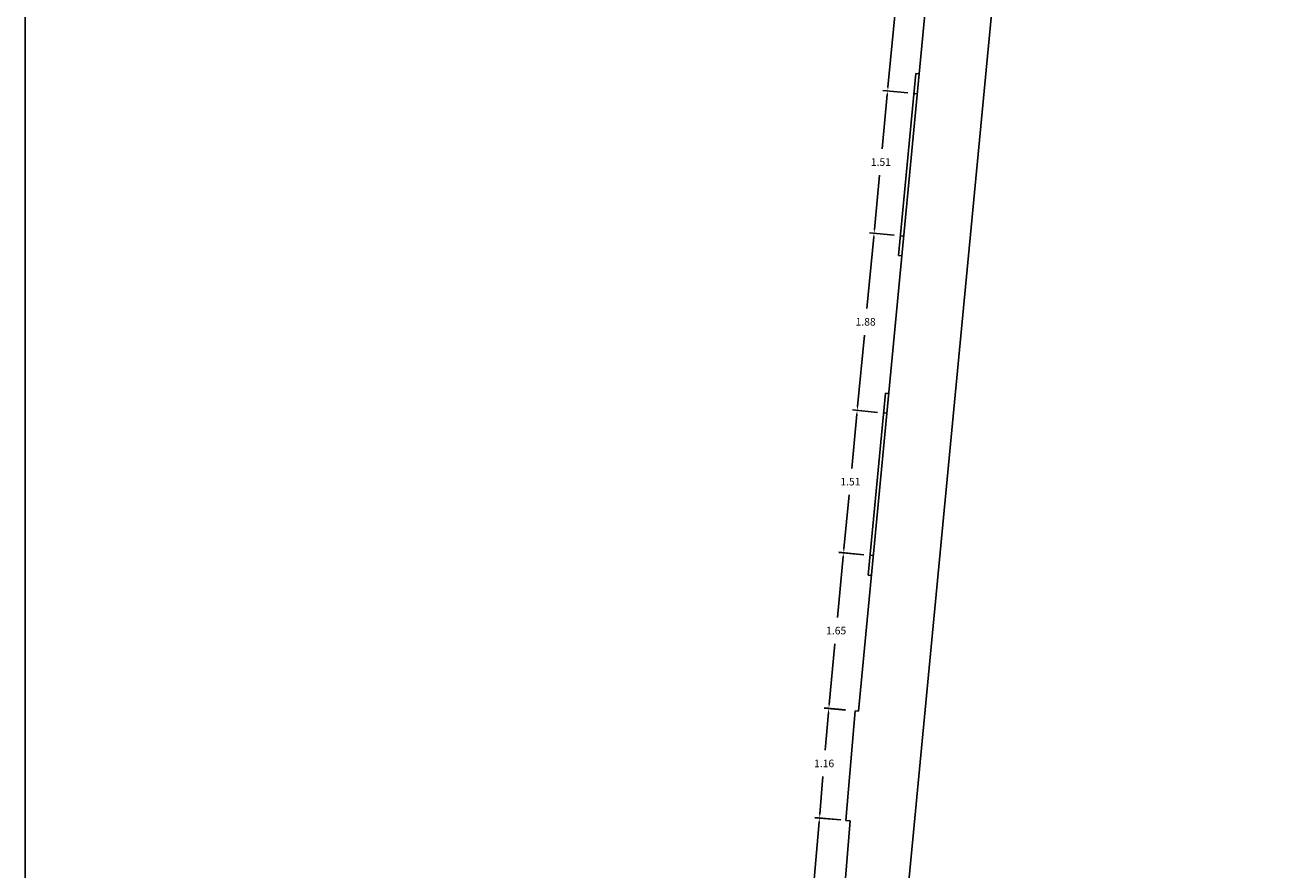
# Model space of a CAD drawing. Units: metres. Extents: x 1733 to 1866, y 641 to 739.
# Drawn here: x 1740 to 1754, y 705 to 714 of the extents above; entities that cross this region are included whole.
import ezdxf

# ---------------------------------------------------------------- set-up
doc = ezdxf.new("R2010")
doc.units = ezdxf.units.M
doc.header["$LTSCALE"] = 0.1
for name, color, linetype in [('2-VISTA', 8, 'Continuous'), ('2_COTAS', 72, 'Continuous'), ('_caratula_A1', 11, 'Continuous'), ('URB-ACOTADO', 7, 'Continuous')]:
    doc.layers.add(name, color=color, linetype=linetype)
doc.styles.add('ROMANS', font='romans.shx')
doc.dimstyles.new('COTAS-URB-DET', dxfattribs={"dimtxt": 0.08, "dimasz": 0.04, "dimexe": 0.05, "dimexo": 0.1, "dimgap": 0.1, "dimtad": 0, "dimtih": 1, "dimtoh": 1, "dimzin": 0, "dimdsep": 46, "dimtxsty": 'ROMANS', "dimcen": 0.1, "dimclrd": 256, "dimclre": 256, "dimclrt": 256, "dimazin": 0, "dimtfac": 1, "dimtix": 1, "dimtofl": 0, "dimtmove": 1, "dimatfit": 2, "dimldrblk": 'DOT', "dimfxl": 0, "dimtolj": 1, "dimtzin": 0, "dimarcsym": 0})

# ---------------------------------------------------------------- blocks, each defined once
blk = doc.blocks.new('*D227')
at = {"layer": '2_COTAS', "lineweight": -2, "transparency": 16777216}
for p, q in [((1749.627, 715.367), (1749.555, 714.611)), ((1749.844, 715.387), (1749.581, 715.412)), ((1749.456, 713.575), (1749.529, 714.331)), ((1749.665, 713.515), (1749.403, 713.54))]:
    blk.add_line(p, q, dxfattribs=at)
at = {"layer": '2_COTAS', "transparency": 16777216}
for points in [[(1749.621, 715.368), (1749.634, 715.367), (1749.631, 715.407)], [(1749.45, 713.576), (1749.463, 713.575), (1749.453, 713.536)]]:
    blk.add_solid(points, dxfattribs=at)
at = {"layer": 'Defpoints', "color": 0, "transparency": 16777216}
for p in [(1749.943, 715.377), (1749.453, 713.536), (1749.765, 713.506)]:
    blk.add_point(p, dxfattribs=at)
at = {"layer": '2_COTAS', "transparency": 16777216, "insert": (1749.542, 714.471), "char_height": 0.08, "attachment_point": 5, "style": 'ROMANS'}
blk.add_mtext('\\A1;1.88', dxfattribs=at)
blk = doc.blocks.new('_Dot')
at = {"layer": 'URB-ACOTADO', "color": 0, "lineweight": -2}
blk.add_line((-0.5, 0), (-1, 0), dxfattribs=at)
at = {"layer": 'URB-ACOTADO', "color": 0, "const_width": 0.5}
blk.add_lwpolyline([(-0.25, 0, 1), (0.25, 0, 1)], format="xyb", close=True, dxfattribs=at)
blk = doc.blocks.new('*D228')
at = {"layer": '2_COTAS', "lineweight": -2, "transparency": 16777216}
for p, q in [((1749.449, 713.496), (1749.394, 712.924)), ((1749.665, 713.515), (1749.403, 713.54)), ((1749.313, 712.072), (1749.368, 712.644)), ((1749.522, 712.012), (1749.26, 712.037))]:
    blk.add_line(p, q, dxfattribs=at)
at = {"layer": '2_COTAS', "transparency": 16777216}
for points in [[(1749.442, 713.496), (1749.455, 713.495), (1749.453, 713.536)], [(1749.306, 712.073), (1749.32, 712.072), (1749.309, 712.032)]]:
    blk.add_solid(points, dxfattribs=at)
at = {"layer": 'Defpoints', "color": 0, "transparency": 16777216}
for p in [(1749.765, 713.506), (1749.309, 712.032), (1749.622, 712.003)]:
    blk.add_point(p, dxfattribs=at)
at = {"layer": '2_COTAS', "transparency": 16777216, "insert": (1749.381, 712.784), "char_height": 0.08, "attachment_point": 5, "style": 'ROMANS'}
blk.add_mtext('\\A1;1.51', dxfattribs=at)
blk = doc.blocks.new('*D229')
at = {"layer": '2_COTAS', "lineweight": -2, "transparency": 16777216}
for p, q in [((1749.306, 711.993), (1749.233, 711.237)), ((1749.522, 712.012), (1749.26, 712.037)), ((1749.135, 710.201), (1749.207, 710.957)), ((1749.344, 710.141), (1749.081, 710.166))]:
    blk.add_line(p, q, dxfattribs=at)
at = {"layer": '2_COTAS', "transparency": 16777216}
for points in [[(1749.299, 711.993), (1749.312, 711.992), (1749.309, 712.032)], [(1749.128, 710.201), (1749.141, 710.2), (1749.131, 710.161)]]:
    blk.add_solid(points, dxfattribs=at)
at = {"layer": 'Defpoints', "color": 0, "transparency": 16777216}
for p in [(1749.622, 712.003), (1749.131, 710.161), (1749.443, 710.131)]:
    blk.add_point(p, dxfattribs=at)
at = {"layer": '2_COTAS', "transparency": 16777216, "insert": (1749.22, 711.097), "char_height": 0.08, "attachment_point": 5, "style": 'ROMANS'}
blk.add_mtext('\\A1;1.88', dxfattribs=at)
blk = doc.blocks.new('*D230')
at = {"layer": '2_COTAS', "lineweight": -2, "transparency": 16777216}
for p, q in [((1749.127, 710.121), (1749.073, 709.549)), ((1749.344, 710.141), (1749.081, 710.166)), ((1748.991, 708.698), (1749.046, 709.269)), ((1749.2, 708.637), (1748.938, 708.663))]:
    blk.add_line(p, q, dxfattribs=at)
at = {"layer": '2_COTAS', "transparency": 16777216}
for points in [[(1749.12, 710.122), (1749.134, 710.12), (1749.131, 710.161)], [(1748.985, 708.698), (1748.998, 708.697), (1748.987, 708.658)]]:
    blk.add_solid(points, dxfattribs=at)
at = {"layer": 'Defpoints', "color": 0, "transparency": 16777216}
for p in [(1749.443, 710.131), (1748.987, 708.658), (1749.3, 708.628)]:
    blk.add_point(p, dxfattribs=at)
at = {"layer": '2_COTAS', "transparency": 16777216, "insert": (1749.059, 709.409), "char_height": 0.08, "attachment_point": 5, "style": 'ROMANS'}
blk.add_mtext('\\A1;1.51', dxfattribs=at)
blk = doc.blocks.new('*D1109')
at = {"layer": '2_COTAS', "lineweight": -2, "transparency": 16777216}
for p, q in [((1749.165, 708.641), (1748.938, 708.662)), ((1748.984, 708.618), (1748.923, 707.976)), ((1748.835, 707.055), (1748.896, 707.696)), ((1749.009, 706.998), (1748.781, 707.02))]:
    blk.add_line(p, q, dxfattribs=at)
at = {"layer": '2_COTAS', "transparency": 16777216}
for points in [[(1748.977, 708.619), (1748.99, 708.617), (1748.987, 708.658)], [(1748.828, 707.055), (1748.841, 707.054), (1748.831, 707.015)]]:
    blk.add_solid(points, dxfattribs=at)
at = {"layer": 'Defpoints', "color": 0, "transparency": 16777216}
for p in [(1749.265, 708.631), (1748.831, 707.015), (1749.108, 706.988)]:
    blk.add_point(p, dxfattribs=at)
at = {"layer": '2_COTAS', "transparency": 16777216, "insert": (1748.909, 707.836), "char_height": 0.08, "attachment_point": 5, "style": 'ROMANS'}
blk.add_mtext('\\A1;1.65', dxfattribs=at)
blk = doc.blocks.new('*D1110')
at = {"layer": '2_COTAS', "lineweight": -2, "transparency": 16777216}
for p, q in [((1749.009, 706.997), (1748.781, 707.016)), ((1748.827, 706.972), (1748.794, 706.574)), ((1748.737, 705.896), (1748.77, 706.294)), ((1748.911, 705.841), (1748.683, 705.86))]:
    blk.add_line(p, q, dxfattribs=at)
at = {"layer": '2_COTAS', "transparency": 16777216}
for points in [[(1748.821, 706.972), (1748.834, 706.971), (1748.831, 707.012)], [(1748.73, 705.896), (1748.743, 705.895), (1748.733, 705.856)]]:
    blk.add_solid(points, dxfattribs=at)
at = {"layer": 'Defpoints', "color": 0, "transparency": 16777216}
for p in [(1749.108, 706.988), (1748.733, 705.856), (1749.011, 705.832)]:
    blk.add_point(p, dxfattribs=at)
at = {"layer": '2_COTAS', "transparency": 16777216, "insert": (1748.782, 706.434), "char_height": 0.08, "attachment_point": 5, "style": 'ROMANS'}
blk.add_mtext('\\A1;1.16', dxfattribs=at)
blk = doc.blocks.new('*D1111')
at = {"layer": '2_COTAS', "lineweight": -2, "transparency": 16777216}
for p, q in [((1748.958, 705.837), (1748.684, 705.861)), ((1748.73, 705.817), (1748.576, 704.054)), ((1748.398, 702.011), (1748.552, 703.774)), ((1748.619, 701.952), (1748.345, 701.976))]:
    blk.add_line(p, q, dxfattribs=at)
at = {"layer": '2_COTAS', "transparency": 16777216}
for points in [[(1748.723, 705.817), (1748.737, 705.816), (1748.733, 705.857)], [(1748.391, 702.012), (1748.405, 702.011), (1748.394, 701.972)]]:
    blk.add_solid(points, dxfattribs=at)
at = {"layer": 'Defpoints', "color": 0, "transparency": 16777216}
for p in [(1749.058, 705.828), (1748.394, 701.972), (1748.719, 701.943)]:
    blk.add_point(p, dxfattribs=at)
at = {"layer": '2_COTAS', "transparency": 16777216, "insert": (1748.564, 703.914), "char_height": 0.08, "attachment_point": 5, "style": 'ROMANS'}
blk.add_mtext('\\A1;3.90', dxfattribs=at)

msp = doc.modelspace()

# ---------------------------------------------------------------- linework, layer by layer
at = {"layer": '2-VISTA'}
for p, q in [((1751.628, 725.652), (1749.319, 701.438)), ((1750.885, 725.253), (1749.143, 706.985)), ((1749.75, 713.718), (1749.567, 711.797)), ((1749.75, 713.718), (1749.785, 713.715)), ((1749.73, 713.509), (1749.765, 713.506)), ((1749.587, 712.006), (1749.622, 712.003)), ((1749.567, 711.797), (1749.602, 711.794)), ((1749.428, 710.344), (1749.245, 708.422)), ((1749.428, 710.344), (1749.463, 710.34)), ((1749.408, 710.134), (1749.443, 710.131)), ((1749.265, 708.631), (1749.3, 708.628)), ((1749.245, 708.422), (1749.28, 708.419)), ((1749.108, 706.988), (1749.011, 705.832)), ((1749.108, 706.988), (1749.143, 706.985)), ((1745.471, 663.672), (1749.058, 705.828)), ((1747.98, 693.154), (1749.058, 705.828)), ((1749.011, 705.832), (1749.058, 705.828))]:
    msp.add_line(p, q, dxfattribs=at)
at = {"layer": '_caratula_A1'}
msp.add_lwpolyline([(1740.351, 647.614), (1740.351, 731.614), (1859.151, 731.614), (1859.151, 647.614)], close=True, dxfattribs=at)

# ---------------------------------------------------------------- dimensions: what is measured, and where the dimension line sits
at = {"layer": '2_COTAS'}
for p1, p2, distance, picture, middle in [((1749.943, 715.377), (1749.765, 713.506), -0.314, '*D227', (1749.542, 714.471)), ((1749.765, 713.506), (1749.622, 712.003), -0.314, '*D228', (1749.381, 712.784)), ((1749.622, 712.003), (1749.443, 710.131), -0.314, '*D229', (1749.22, 711.097)), ((1749.443, 710.131), (1749.3, 708.628), -0.314, '*D230', (1749.059, 709.409)), ((1749.265, 708.631), (1749.108, 706.988), -0.279, '*D1109', (1748.909, 707.836)), ((1749.108, 706.988), (1749.011, 705.832), -0.279, '*D1110', (1748.782, 706.434)), ((1749.058, 705.828), (1748.719, 701.943), -0.326, '*D1111', (1748.564, 703.914))]:
    dim = msp.add_aligned_dim(p1=p1, p2=p2, distance=distance, dimstyle='COTAS-URB-DET', dxfattribs=at)
    dim.commit()
    dim.dimension.update_dxf_attribs({"geometry": picture, "text_midpoint": middle})

doc.saveas('drawing.dxf')
